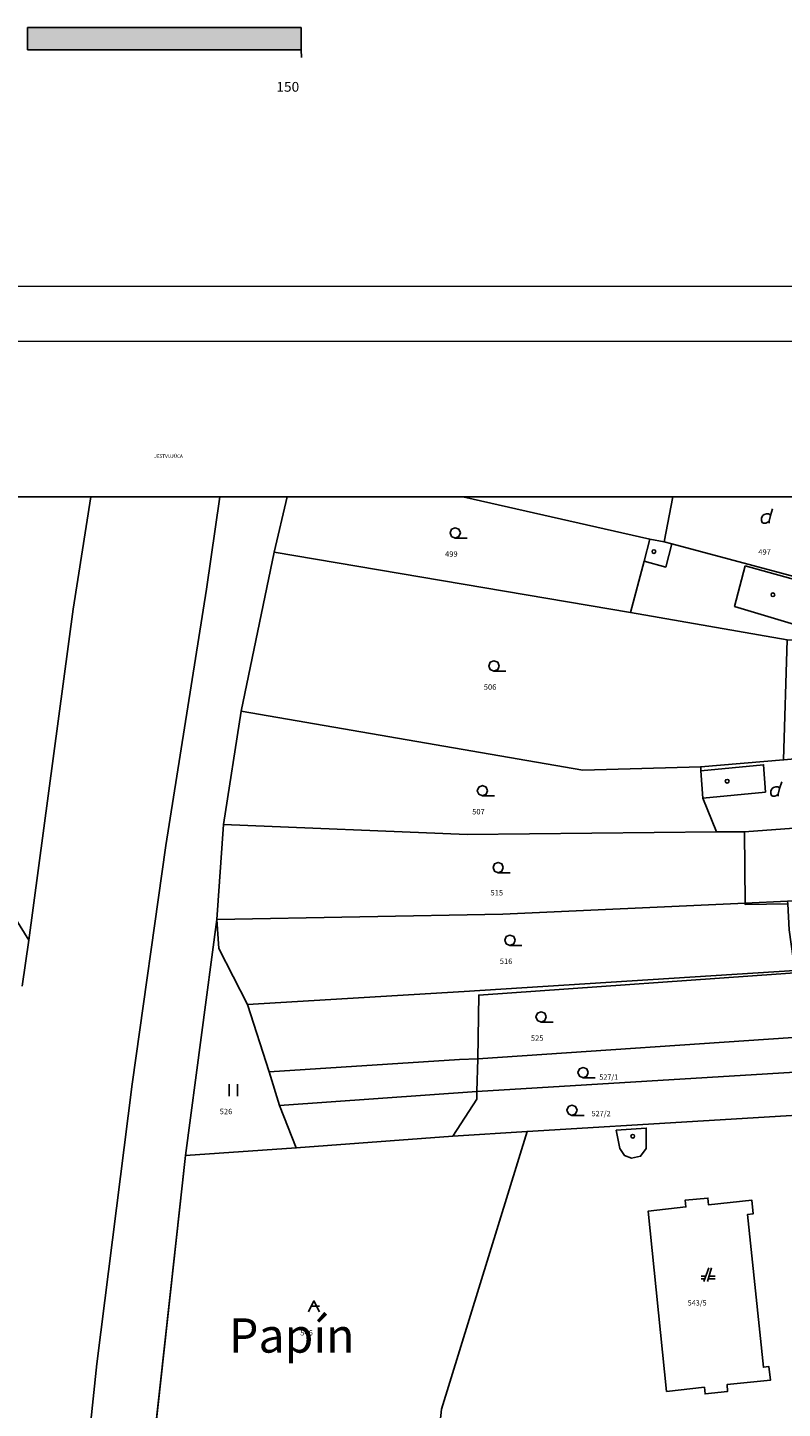
# Model space of a CAD drawing. Units: millimetres. Extents: x -424723 to 1149387, y -156517 to 542874.
# Drawn here: x 232075 to 369914, y 232784 to 484754 of the extents above; entities that cross this region are included whole.
import ezdxf
from ezdxf.enums import TextEntityAlignment as Align

# ---------------------------------------------------------------- set-up
doc = ezdxf.new("R2010")
doc.units = ezdxf.units.MM
for name, color, linetype, lineweight in [('01_koty', 7, 'Continuous', 9), ('01_VYKRES', 7, 'Continuous', 18), ('Standard', 7, 'Continuous', 25)]:
    doc.layers.add(name, color=color, linetype=linetype, lineweight=lineweight)
doc.styles.add('2.5 M250', font='arial.ttf', dxfattribs={"height": 625})
doc.styles.add('ARIAL', font='arial.ttf')
doc.linetypes.add('_HRANICE_PLOT', pattern='A,25,[126,cadkon.shx,S=3.5,R=0,X=0,Y=0],25', length=50)

msp = doc.modelspace()

# ---------------------------------------------------------------- hatches: boundary and pattern name
at = {"layer": 'Standard', "linetype": 'Continuous', "lineweight": 25}
msp.add_hatch(color=7, dxfattribs=at).paths.add_polyline_path([(232117.2, 484711.2), (282032.5, 484711.2), (282032.5, 480728.1), (232117.2, 480728.1)], flags=16)

# ---------------------------------------------------------------- linework, layer by layer
at = {"layer": '01_VYKRES'}
for points in [[(-45141.6, -156517.3), (794858.4, -156517.3), (794858.4, 437482.7), (-45141.6, 437482.7)], [(-35141.6, -146517.3), (784858.4, -146517.3), (784858.4, 427482.7), (-35141.6, 427482.7)]]:
    msp.add_lwpolyline(points, close=True, dxfattribs=at)
at = {"layer": 'Standard', "color": 252, "linetype": 'Continuous', "lineweight": 25, "true_color": 0x8f8f8f}
for p, q in [((227668.1, 399139.9), (279447.8, 399139.9)), ((279447.8, 399139.9), (277074.9, 389055.2)), ((367710.5, 395707.7), (368091.9, 396936.6)), ((310168.1, 391597.6), (312371.5, 391597.6)), ((277074.9, 389055.2), (271100.3, 360029.8)), ((317244.4, 367317.9), (319405.4, 367317.9)), ((271100.3, 360029.8), (267880, 339351.8)), ((369405.4, 345877.2), (369786.8, 347106)), ((315125.8, 344563.7), (317329.2, 344563.7)), ((267880, 339351.8), (266651.2, 321978.9)), ((318007.1, 330538.3), (320210.5, 330538.3)), ((266651.2, 321978.9), (260930.9, 278928.1)), ((320168.1, 317275.5), (322329.2, 317275.5)), ((325846.1, 303292.5), (328049.5, 303292.5)), ((333515.6, 293123), (335719, 293123)), ((268897, 289733.1), (268897, 291936.5)), ((270422.4, 289733.1), (270422.4, 291936.5)), ((331481.7, 286258.6), (333685.1, 286258.6)), ((260930.9, 278928.1), (252541, 202995.9)), ((356481.7, 258419.6), (355591.9, 255919.6)), ((356227.5, 255919.6), (356990.2, 258419.6)), ((355930.9, 256936.5), (355083.4, 256936.5)), ((355083.4, 256428.1), (355761.4, 256428.1)), ((356354.6, 256428.1), (357625.8, 256428.1)), ((357625.8, 256936.5), (356524.1, 256936.5)), ((285380, 251428.1), (283854.6, 251428.1))]:
    msp.add_line(p, q, dxfattribs=at)
at = {"layer": 'Standard', "color": 7, "linetype": 'Continuous', "lineweight": 25}
msp.add_lwpolyline([(282032.5, 480728.1), (232074.9, 480728.1), (232074.9, 484753.6), (282032.5, 484753.6), (282032.5, 480728.1), (282074.9, 479329.8)], dxfattribs=at)
msp.add_lwpolyline([(29532.5, 48292.5), (734617.3, 48292.5), (734617.3, 399139.9), (29532.5, 399139.9), (29532.5, 48292.5)], close=True, dxfattribs=at)
at = {"layer": 'Standard', "color": 240, "linetype": 'Continuous', "lineweight": 25}
for points in [[(243600.3, 399139.9), (240422.4, 378631.5), (232286.8, 318207.7)], [(243600.3, 399139.9), (240422.4, 378631.5), (232286.8, 318207.7)], [(267202, 399139.9), (264744.4, 382275.5), (257329.2, 335495.9), (251142.7, 291936.5), (244702, 240919.6), (240761.4, 203123), (239744.4, 197614.5), (239490.2, 196470.4), (239108.8, 194606)], [(267202, 399139.9), (264744.4, 382275.5), (257329.2, 335495.9), (251142.7, 291936.5), (244702, 240919.6), (240761.4, 203123), (239744.4, 197614.5), (239490.2, 196470.4)], [(344659.7, 387402.6), (348600.4, 386300.9), (349702.1, 390538.2)], [(355380, 344139.9), (366820.7, 345241.6), (366481.7, 350241.6), (355041, 349139.9)], [(219108.8, 339478.9), (220507.1, 337233.2), (232286.8, 318207.7), (231100.3, 309860.3)], [(219108.8, 339478.9), (220507.1, 337233.2), (232286.8, 318207.7), (231100.3, 309860.3)], [(363134.2, 324987.4), (363134.2, 324733.2), (370888.5, 324860.3)], [(309702, 282445), (314108.8, 289182.3), (314108.8, 290580.6), (314278.3, 296597.5), (314447.8, 308207.7), (374786.8, 312445)]]:
    msp.add_lwpolyline(points, dxfattribs=at)
at = {"layer": 'Standard', "color": 252, "linetype": 'Continuous', "lineweight": 25, "true_color": 0x8f8f8f}
for points in [[(342159.7, 378038.2), (277074.9, 389055.2), (279447.8, 399139.9), (311566.4, 399139.9), (345676.6, 391428.1), (344659.7, 387402.6), (342159.7, 378038.2)], [(349913.9, 399139.9), (348346.1, 390919.6), (345676.6, 391428.1), (311566.4, 399139.9), (349913.9, 399139.9)], [(388049.5, 381767.1), (374998.6, 383801), (349702, 390538.2), (348346.1, 390919.6), (349913.9, 399139.9), (391947.8, 399139.9), (396439.3, 382911.1), (388049.5, 381767.1)], [(311100.4, 392529.8), (310846.1, 393207.7), (310168.1, 393462), (309490.2, 393207.7), (309235.9, 392529.8), (309490.2, 391894.2), (310168.1, 391597.6), (310846.1, 391894.2), (311100.4, 392529.8)], [(396439.3, 382911.1), (398769.8, 372021.3), (370761.3, 373038.2), (342159.7, 378038.2), (344659.6, 387402.6), (345676.6, 391428.1), (348346.1, 390919.6), (349702, 390538.2), (374998.6, 383800.9), (388049.5, 381767.1), (396439.3, 382911.1)], [(354998.6, 349860.3), (333473.2, 349267.1), (271100.3, 360029.8), (277074.9, 389055.2), (342159.7, 378038.2), (370761.4, 373038.2), (370125.8, 351131.5), (354998.6, 349860.3)], [(346778.3, 389139.9), (346693.6, 389394.2), (346439.4, 389478.9), (346185.1, 389394.2), (346100.4, 389139.9), (346185.1, 388885.7), (346439.4, 388801), (346693.6, 388885.7), (346778.3, 389139.9)], [(368515.6, 381258.6), (368430.9, 381512.8), (368176.6, 381597.6), (367922.4, 381512.8), (367837.6, 381258.6), (367922.4, 381004.3), (368176.6, 380919.6), (368430.9, 381004.3), (368515.6, 381258.6)], [(318176.6, 368250.1), (317922.4, 368928.1), (317244.4, 369182.3), (316566.4, 368928.1), (316312.2, 368250.1), (316566.4, 367614.5), (317244.4, 367317.9), (317922.4, 367614.5), (318176.6, 368250.1)], [(355041, 349139.9), (355380, 344139.9), (357880, 337995.9), (312329.1, 337487.4), (267880, 339351.8), (271100.3, 360029.8), (333473.2, 349267), (354998.6, 349860.3), (355041, 349139.9)], [(407880, 349267), (410549.5, 342741.6), (409532.5, 342487.4), (391735.9, 340114.5), (363007.1, 337995.8), (357880, 337995.8), (355380, 344139.9), (355041, 349139.9), (354998.6, 349860.3), (370125.8, 351131.4), (382795.3, 352233.1), (405676.6, 354521.3), (407880, 349267)], [(316058, 345495.9), (315803.7, 346173.8), (315125.8, 346428.1), (314447.8, 346173.8), (314193.6, 345495.9), (314447.8, 344860.3), (315125.8, 344563.7), (315803.7, 344860.3), (316058, 345495.9)], [(360168.1, 347233.2), (360083.4, 347487.4), (359829.2, 347572.1), (359574.9, 347487.4), (359447.8, 347233.2), (359574.9, 346978.9), (359829.2, 346894.2), (360083.4, 346978.9), (360168.1, 347233.2)], [(409532.6, 342487.4), (410549.5, 342741.6), (413303.7, 336004.3), (415634.3, 330368.7), (412625.8, 329733.2), (398600.4, 327487.4), (383939.3, 325962), (370846.1, 325368.7), (363134.3, 324987.4), (363007.1, 337995.9), (391736, 340114.5), (409532.6, 342487.4)], [(363134.2, 324987.4), (318854.6, 322995.9), (266651.2, 321978.9), (267880, 339351.8), (312329.2, 337487.4), (357880, 337995.9), (363007.1, 337995.9), (363134.2, 324987.4)], [(318939.3, 331470.4), (318685.1, 332148.4), (318007.1, 332402.6), (317329.2, 332148.4), (317074.9, 331470.4), (317329.2, 330834.8), (318007.1, 330538.2), (318685.1, 330834.8), (318939.3, 331470.4)], [(370888.5, 324860.3), (371142.7, 320114.5), (372202, 312699.2), (311820.7, 308843.3), (272244.4, 306470.4), (266990.2, 316724.7), (266651.2, 321978.9), (318854.6, 322995.9), (363134.2, 324987.4), (370846.1, 325368.7), (370888.5, 324860.3)], [(278091.9, 288080.6), (281142.7, 280326.4), (260930.9, 278928.1), (266651.2, 321978.9), (266990.2, 316724.7), (272244.4, 306470.4), (276185.1, 294182.3), (278091.9, 288080.6)], [(321100.3, 318207.7), (320846.1, 318885.7), (320168.1, 319139.9), (319490.2, 318885.7), (319235.9, 318207.7), (319490.2, 317572.1), (320168.1, 317275.5), (320846.1, 317572.1), (321100.3, 318207.7)], [(374786.8, 312445), (375464.8, 300707.7), (314278.3, 296597.6), (310973.2, 296470.4), (276185.1, 294182.3), (272244.4, 306470.4), (311820.7, 308843.3), (372202, 312699.2), (374702, 312826.4), (374786.8, 312445)], [(326778.3, 304224.7), (326524.1, 304902.7), (325846.1, 305156.9), (325168.2, 304902.7), (324913.9, 304224.7), (325168.2, 303589.1), (325846.1, 303292.5), (326524.1, 303589.1), (326778.3, 304224.7)], [(386735.9, 301597.5), (386778.3, 301470.4), (387074.9, 296682.3), (387202, 295072.1), (314108.8, 290580.6), (278091.9, 288080.6), (276185.1, 294182.3), (310973.2, 296470.4), (314278.3, 296597.5), (375464.7, 300707.7), (383473.2, 301343.3), (386735.9, 301597.5)], [(387710.5, 287190.8), (323303.7, 283334.9), (309702, 282445), (281142.7, 280326.4), (278091.9, 288080.6), (314108.8, 290580.6), (387202, 295072.1), (387710.5, 287190.8)], [(334447.8, 294055.2), (334193.6, 294733.1), (333515.6, 294987.4), (332837.6, 294733.1), (332583.4, 294055.2), (332837.6, 293419.6), (333515.6, 293123), (334193.6, 293419.6), (334447.8, 294055.2)], [(332413.9, 287190.8), (332159.7, 287868.8), (331481.7, 288123), (330846.1, 287868.8), (330549.5, 287190.8), (330846.1, 286555.2), (331481.7, 286258.6), (332159.7, 286555.2), (332413.9, 287190.8)], [(309702, 282445), (323303.7, 283334.8), (307668.1, 232656.9), (306608.8, 222868.7), (279786.8, 222148.4), (277371.5, 201851.8), (252541, 202995.8), (260930.9, 278928.1), (281142.7, 280326.4), (309702, 282445)], [(342922.4, 282445), (342837.6, 282699.2), (342583.4, 282784), (342329.2, 282699.2), (342244.4, 282445), (342329.2, 282190.8), (342583.4, 282106), (342837.6, 282190.8), (342922.4, 282445)], [(348769.8, 235877.2), (355676.6, 236639.9), (355803.7, 235411.1), (359913.9, 235877.2), (359829.1, 237148.4), (367710.5, 237911.1), (367456.3, 240411.1), (366439.3, 240284), (363558, 268165.3), (364574.9, 268292.5), (364320.7, 270792.5), (356396.9, 269945), (356312.2, 271173.8), (352159.7, 270792.5), (352286.8, 269563.6), (345422.4, 268800.9), (348769.8, 235877.2)], [(364574.9, 268292.5), (363558, 268165.4), (366439.3, 240284), (367456.3, 240411.1), (367710.5, 237911.1), (359829.1, 237148.4), (359913.9, 235877.2), (355803.7, 235411.1), (355676.6, 236639.9), (348769.8, 235877.2), (345422.4, 268800.9), (352286.8, 269563.7), (352159.7, 270792.5), (356312.2, 271173.8), (356396.9, 269945), (364320.7, 270792.5), (364574.9, 268292.5)]]:
    msp.add_lwpolyline(points, close=True, dxfattribs=at)
for points in [[(367498.7, 394309.4), (367498.7, 394690.8), (367710.5, 395707.7), (367625.8, 395919.6), (367371.5, 396046.7), (366990.2, 396046.7), (366608.8, 395919.6), (366354.6, 395707.7), (366100.3, 395326.4), (366100.3, 394817.9), (366227.5, 394436.5), (366481.7, 394309.4), (366863.1, 394309.4), (367117.3, 394436.5), (367498.7, 394690.8)], [(369151.2, 344478.9), (369151.2, 344860.3), (369405.5, 345877.2), (369320.7, 346089.1), (369066.5, 346216.2), (368685.1, 346216.2), (368303.8, 346089.1), (368049.5, 345877.2), (367795.3, 345495.9), (367795.3, 344987.4), (367922.4, 344606), (368176.6, 344478.9), (368558, 344478.9), (368812.2, 344606), (369151.2, 344860.3)], [(307668.2, 232656.9), (323303.8, 283334.9), (387710.5, 287190.8), (397413.9, 287826.4), (397541, 286300.9), (397795.3, 284182.3), (397795.3, 284182.3), (398007.1, 283334.9), (375337.6, 280792.5), (376693.6, 268546.7), (378007.1, 268673.8), (378727.5, 262190.8), (401905.5, 264817.9), (402329.2, 260792.5), (409956.3, 261682.3), (409066.5, 270665.4), (413515.6, 271300.9), (417668.2, 234267.1), (427837.6, 236004.3), (432117.3, 202233.2)], [(283388.5, 250411.1), (284363.1, 252402.6), (285380, 250411.1)]]:
    msp.add_lwpolyline(points, dxfattribs=at)
at = {"layer": 'Standard', "color": 240, "linetype": 'Continuous', "lineweight": 25}
for points in [[(363091.9, 386555.2), (361185.1, 379139.9), (372752.9, 375665.4), (374744.4, 383292.5), (363091.9, 386555.2)], [(339574.9, 283546.7), (345041, 283928), (345041, 280199.2), (344024.1, 278800.9), (342329.2, 278419.6), (341058, 278928.1), (340210.5, 280199.2), (339574.9, 283546.7)]]:
    msp.add_lwpolyline(points, close=True, dxfattribs=at)

# ---------------------------------------------------------------- texts
at = {"layer": '01_koty', "linetype": '_HRANICE_PLOT', "insert": (846246.8, 406856.7), "char_height": 625, "attachment_point": 1, "style": '2.5 M250'}
msp.add_mtext_dynamic_manual_height_columns('\\pi-945.67;JESTVUJÚCA \\P\\pi-501.65;SPEVNENÁ \\P\\pi94.785;PLOCHA ', width=3714.041, gutter_width=3125, heights=[0], dxfattribs=at)
at = {"layer": 'Standard', "color": 7, "linetype": 'Continuous', "lineweight": 25, "style": 'ARIAL', "width": 1.008224}
msp.add_text('150', height=1778.75, dxfattribs=at).set_placement((277498.5, 473058.6), (281678.6, 473058.6), align=Align.FIT)
at = {"layer": 'Standard', "color": 252, "linetype": 'Continuous', "lineweight": 25, "true_color": 0x8f8f8f, "style": 'ARIAL'}
for s, width, p, p2 in [('499', 1.008224, (308303.6, 388207.7), (310606.1, 388207.7)), ('497', 1.008224, (365507, 388589.2), (367809.5, 388589.2)), ('506', 1.008224, (315379.8, 363928.1), (317682.3, 363928.1)), ('507', 1.008224, (313260.6, 341173.8), (315563.1, 341173.8)), ('515', 1.008224, (316607.8, 326385.7), (318910.4, 326385.7)), ('516', 1.008224, (318302.8, 313886.1), (320605.3, 313886.1)), ('525', 1.008224, (323980.7, 299860.6), (326283.2, 299860.6)), ('527/1', 1.005938, (336480.6, 292741.9), (339926.3, 292741.9)), ('526', 1.008224, (267158.7, 286470.7), (269461.3, 286470.7)), ('527/2', 1.005938, (335083.2, 286088.8), (338528.8, 286088.8)), ('543/5', 1.005938, (352625.3, 251555.1), (356070.9, 251555.1)), ('546', 1.008224, (281862.4, 246088.4), (284164.9, 246088.4))]:
    msp.add_text(s, height=979.8, dxfattribs=dict(at, width=width)).set_placement(p, p2, align=Align.FIT)
at = {"layer": 'Standard', "color": 100, "linetype": 'Continuous', "lineweight": 25, "style": 'ARIAL', "width": 1.002353}
msp.add_text('Papín', height=6265.2, dxfattribs=at).set_placement((268854.5, 242953.5), (291781, 242953.5), align=Align.FIT)

doc.saveas('drawing.dxf')
